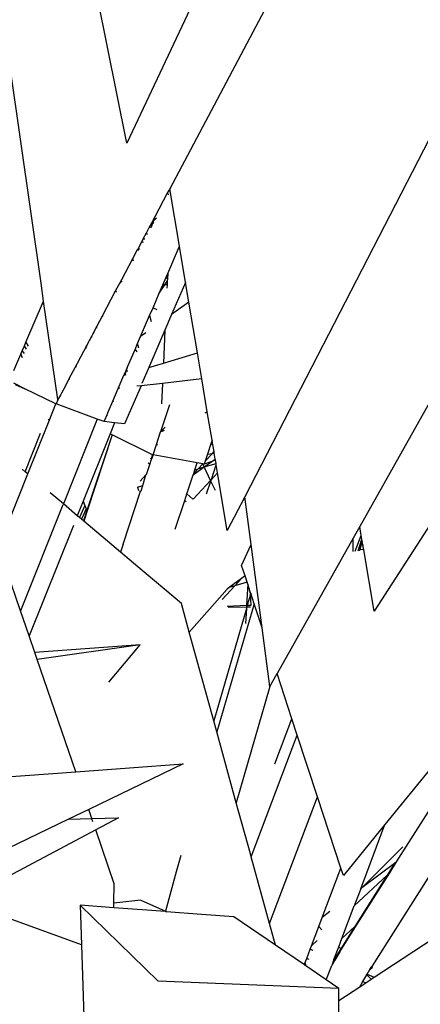
# Model space of a CAD drawing. Units: metres. Extents: x 8.4 to 91.9, y -31.3 to 10.9.
# Drawn here: x 30.1 to 30.2, y 3.9 to 4 of the extents above; entities that cross this region are included whole.
import ezdxf

# ---------------------------------------------------------------- set-up
doc = ezdxf.new("R2010")
doc.units = ezdxf.units.M

msp = doc.modelspace()

# ---------------------------------------------------------------- linework, layer by layer
for p, q in [((30.1419, 4.03013), (30.13137, 4.08254)), ((30.1638, 4.07653), (30.1419, 4.03013)), ((30.12931, 4.00954), (30.12229, 4.05839)), ((30.16298, 4.05137), (30.14819, 4.02343)), ((30.1879, 4.03382), (30.1592, 3.97817)), ((30.14784, 4.02277), (30.146, 4.01929)), ((30.14819, 4.02343), (30.14784, 4.02277)), ((30.14784, 4.02277), (30.14806, 4.02253)), ((30.14961, 4.01499), (30.14819, 4.02343)), ((30.14562, 4.01858), (30.14552, 4.01838)), ((30.14567, 4.01867), (30.14562, 4.01858)), ((30.14574, 4.0185), (30.14562, 4.01858)), ((30.146, 4.01929), (30.14567, 4.01867)), ((30.14567, 4.01867), (30.14584, 4.01881)), ((30.1457, 4.01839), (30.14574, 4.0185)), ((30.14574, 4.0185), (30.14584, 4.01881)), ((30.14585, 4.01842), (30.14574, 4.0185)), ((30.14584, 4.01881), (30.146, 4.01929)), ((30.14584, 4.01881), (30.14625, 4.01916)), ((30.14519, 4.01777), (30.14472, 4.01688)), ((30.14552, 4.01838), (30.14519, 4.01777)), ((30.14544, 4.01766), (30.14519, 4.01777)), ((30.14549, 4.01775), (30.1457, 4.01839)), ((30.14552, 4.01838), (30.1457, 4.01839)), ((30.1457, 4.01839), (30.14583, 4.01839)), ((30.14404, 4.01559), (30.14359, 4.01474)), ((30.14427, 4.01603), (30.14404, 4.01559)), ((30.14404, 4.01559), (30.14434, 4.01562)), ((30.14472, 4.01688), (30.14427, 4.01603)), ((30.14456, 4.01603), (30.14427, 4.01603)), ((30.14472, 4.01688), (30.14494, 4.01674)), ((30.14344, 4.01446), (30.14274, 4.01314)), ((30.14349, 4.01456), (30.14344, 4.01446)), ((30.14365, 4.01434), (30.14344, 4.01446)), ((30.14359, 4.01474), (30.14349, 4.01456)), ((30.14349, 4.01456), (30.14373, 4.0146)), ((30.14373, 4.0146), (30.14359, 4.01474)), ((30.14377, 4.01456), (30.14373, 4.0146)), ((30.14377, 4.01456), (30.14379, 4.01461)), ((30.1479, 4.01098), (30.14961, 4.01499)), ((30.15051, 4.00967), (30.14961, 4.01499)), ((30.19936, 4.01531), (30.17609, 3.97384)), ((30.14274, 4.01314), (30.14111, 4.01005)), ((30.14274, 4.01314), (30.14284, 4.01284)), ((30.14111, 4.01005), (30.14088, 4.00962)), ((30.14118, 4.00976), (30.14111, 4.01005)), ((30.14718, 4.00933), (30.14765, 4.01042)), ((30.14748, 4.00931), (30.14784, 4.00985)), ((30.14765, 4.01042), (30.1479, 4.01098)), ((30.14786, 4.01021), (30.14765, 4.01042)), ((30.14784, 4.00985), (30.14781, 4.0093)), ((30.14786, 4.01021), (30.14784, 4.00985)), ((30.1479, 4.01098), (30.14786, 4.01021)), ((30.12968, 4.00691), (30.12931, 4.00954)), ((30.14021, 4.00836), (30.13828, 4.00472)), ((30.14088, 4.00962), (30.14021, 4.00836)), ((30.14021, 4.00836), (30.14038, 4.00829)), ((30.14109, 4.00961), (30.14088, 4.00962)), ((30.14665, 4.00809), (30.14718, 4.00933)), ((30.14665, 4.00809), (30.14748, 4.00931)), ((30.14748, 4.00931), (30.14718, 4.00933)), ((30.14781, 4.0093), (30.14748, 4.00931)), ((30.14781, 4.0093), (30.14779, 4.00883)), ((30.15051, 4.00967), (30.14847, 4.00494)), ((30.151, 4.00674), (30.15051, 4.00967)), ((30.12709, 4.00087), (30.12968, 4.00691)), ((30.13177, 3.99245), (30.12968, 4.00691)), ((30.14574, 4.00595), (30.14665, 4.00809)), ((30.14524, 4.00479), (30.14574, 4.00595)), ((30.14574, 4.00595), (30.14632, 4.0057)), ((30.151, 4.00674), (30.14847, 4.00494)), ((30.15225, 3.99933), (30.151, 4.00674)), ((30.13828, 4.00472), (30.1375, 4.00324)), ((30.13828, 4.00472), (30.1384, 4.00461)), ((30.14391, 4.00171), (30.14524, 4.00479)), ((30.14524, 4.00479), (30.14549, 4.00394)), ((30.14847, 4.00494), (30.1475, 4.00267)), ((30.1375, 4.00324), (30.13701, 4.00232)), ((30.13749, 4.00293), (30.1375, 4.00324)), ((30.1475, 4.00267), (30.14513, 3.99716)), ((30.1475, 4.00267), (30.14726, 3.99781)), ((30.13671, 4.00174), (30.13603, 4.00047)), ((30.13695, 4.00219), (30.13671, 4.00174)), ((30.13679, 4.00162), (30.13671, 4.00174)), ((30.13701, 4.00232), (30.13695, 4.00219)), ((30.13703, 4.00207), (30.13695, 4.00219)), ((30.13701, 4.00232), (30.1371, 4.00219)), ((30.14348, 4.00069), (30.14391, 4.00171)), ((30.1447, 4.00227), (30.14391, 4.00171)), ((30.12655, 3.99961), (30.12687, 4.00036)), ((30.12687, 4.00036), (30.12709, 4.00087)), ((30.12719, 3.99987), (30.12687, 4.00036)), ((30.12709, 4.00087), (30.12743, 4.0003)), ((30.13603, 4.00047), (30.13459, 3.99775)), ((30.13603, 4.00047), (30.13585, 3.99989)), ((30.14205, 3.99736), (30.1431, 3.9998)), ((30.1431, 3.9998), (30.14348, 4.00069)), ((30.1431, 3.9998), (30.14339, 3.99949)), ((30.14365, 4.00003), (30.14348, 4.00069)), ((30.12532, 3.99675), (30.12633, 3.99911)), ((30.12633, 3.99911), (30.12655, 3.99961)), ((30.12633, 3.99911), (30.12653, 3.99865)), ((30.12655, 3.99961), (30.12685, 3.99923)), ((30.14726, 3.99781), (30.15225, 3.99933)), ((30.15289, 3.99551), (30.15225, 3.99933)), ((30.13455, 3.99767), (30.1334, 3.9955)), ((30.13442, 3.99723), (30.13455, 3.99767)), ((30.13459, 3.99775), (30.13455, 3.99767)), ((30.13469, 3.99773), (30.13459, 3.99775)), ((30.14174, 3.99665), (30.14205, 3.99736)), ((30.14181, 3.99664), (30.14205, 3.99736)), ((30.14513, 3.99716), (30.14412, 3.99481)), ((30.14513, 3.99716), (30.14726, 3.99781)), ((30.1334, 3.9955), (30.13328, 3.99526)), ((30.1334, 3.9955), (30.13346, 3.99545)), ((30.14065, 3.9941), (30.14148, 3.99605)), ((30.14148, 3.99605), (30.14174, 3.99665)), ((30.14148, 3.99605), (30.14157, 3.99607)), ((30.14174, 3.99665), (30.14157, 3.99607)), ((30.14157, 3.99607), (30.14163, 3.99609)), ((30.14163, 3.99609), (30.14181, 3.99664)), ((30.14163, 3.99609), (30.14182, 3.99615)), ((30.14181, 3.99664), (30.14174, 3.99665)), ((30.14203, 3.99661), (30.14181, 3.99664)), ((30.15289, 3.99551), (30.14712, 3.99484)), ((30.15371, 3.99066), (30.15289, 3.99551)), ((30.12695, 3.99405), (30.1253, 3.99485)), ((30.12552, 3.99469), (30.12695, 3.99405)), ((30.13148, 3.99184), (30.12695, 3.99405)), ((30.13253, 3.99385), (30.13234, 3.9935)), ((30.13259, 3.99396), (30.13253, 3.99385)), ((30.13258, 3.99383), (30.13253, 3.99385)), ((30.13328, 3.99526), (30.13259, 3.99396)), ((30.13259, 3.99396), (30.13264, 3.99393)), ((30.13333, 3.99521), (30.13328, 3.99526)), ((30.13984, 3.99221), (30.14065, 3.9941)), ((30.14086, 3.99412), (30.14065, 3.9941)), ((30.14398, 3.99448), (30.14157, 3.98888)), ((30.14398, 3.99448), (30.14339, 3.99441)), ((30.14712, 3.99484), (30.14398, 3.99448)), ((30.14712, 3.99484), (30.14698, 3.99182)), ((30.13177, 3.99241), (30.13151, 3.99183)), ((30.13214, 3.99312), (30.13177, 3.99245)), ((30.13177, 3.99241), (30.13177, 3.99245)), ((30.13219, 3.99321), (30.13214, 3.99312)), ((30.1322, 3.99312), (30.13214, 3.99312)), ((30.13234, 3.9935), (30.13219, 3.99321)), ((30.13219, 3.99321), (30.13226, 3.99323)), ((30.13244, 3.99357), (30.13234, 3.9935)), ((30.13048, 3.98933), (30.13148, 3.99184)), ((30.13151, 3.99183), (30.13148, 3.99184)), ((30.13755, 3.98959), (30.13151, 3.99183)), ((30.13921, 3.99075), (30.13984, 3.99221)), ((30.13984, 3.99221), (30.13999, 3.99226)), ((30.14688, 3.98779), (30.14819, 3.99173)), ((30.13034, 3.98965), (30.13048, 3.98933)), ((30.13755, 3.98959), (30.13258, 3.97715)), ((30.13855, 3.98922), (30.13755, 3.98959)), ((30.13855, 3.98922), (30.13894, 3.99011)), ((30.13894, 3.99011), (30.13912, 3.99053)), ((30.13894, 3.99011), (30.13896, 3.99009)), ((30.13912, 3.99053), (30.13918, 3.99068)), ((30.13916, 3.9905), (30.13912, 3.99053)), ((30.13918, 3.99068), (30.13921, 3.99075)), ((30.13918, 3.99068), (30.13923, 3.99065)), ((30.13928, 3.99076), (30.13921, 3.99075)), ((30.15339, 3.99053), (30.15371, 3.99066)), ((30.15441, 3.98651), (30.15371, 3.99066)), ((30.12737, 3.98155), (30.13048, 3.98933)), ((30.14009, 3.98905), (30.13855, 3.98922)), ((30.14009, 3.98905), (30.13944, 3.98743)), ((30.14157, 3.98888), (30.14009, 3.98905)), ((30.14688, 3.98779), (30.14752, 3.98839)), ((30.12699, 3.98187), (30.12925, 3.98752)), ((30.13944, 3.98743), (30.13547, 3.97753)), ((30.13973, 3.98729), (30.13605, 3.97618)), ((30.13977, 3.98727), (30.13608, 3.97611)), ((30.13973, 3.98729), (30.13944, 3.98743)), ((30.13977, 3.98727), (30.13973, 3.98729)), ((30.14569, 3.98435), (30.13977, 3.98727)), ((30.14624, 3.98585), (30.14686, 3.98773)), ((30.14686, 3.98773), (30.14731, 3.98792)), ((30.14688, 3.98779), (30.14686, 3.98773)), ((30.14731, 3.98792), (30.14688, 3.98779)), ((30.14733, 3.98796), (30.14731, 3.98792)), ((30.14574, 3.98433), (30.14624, 3.98585)), ((30.14624, 3.98585), (30.14639, 3.98581)), ((30.15427, 3.98609), (30.15373, 3.98446)), ((30.15441, 3.98651), (30.15427, 3.98609)), ((30.15453, 3.98583), (30.15427, 3.98609)), ((30.15453, 3.98583), (30.15441, 3.98651)), ((30.1547, 3.98481), (30.15453, 3.98583)), ((30.14526, 3.98294), (30.14551, 3.98371)), ((30.14535, 3.98387), (30.14551, 3.98371)), ((30.14551, 3.98371), (30.14569, 3.98435)), ((30.14574, 3.98433), (30.14551, 3.98371)), ((30.14574, 3.98433), (30.14569, 3.98435)), ((30.15223, 3.98316), (30.14574, 3.98433)), ((30.15338, 3.98339), (30.15446, 3.98456)), ((30.15373, 3.98446), (30.15338, 3.98339)), ((30.15373, 3.98446), (30.15446, 3.98456)), ((30.15439, 3.98338), (30.15488, 3.98373)), ((30.15446, 3.98456), (30.1547, 3.98481)), ((30.15446, 3.98456), (30.15473, 3.9846)), ((30.15473, 3.9846), (30.1547, 3.98481)), ((30.15488, 3.98373), (30.15473, 3.9846)), ((30.15491, 3.98356), (30.15488, 3.98373)), ((30.14477, 3.98147), (30.14526, 3.98294)), ((30.14526, 3.98294), (30.14504, 3.98316)), ((30.15166, 3.98143), (30.15325, 3.98257)), ((30.15171, 3.9816), (30.15237, 3.9823)), ((30.1519, 3.98216), (30.15223, 3.98316)), ((30.1519, 3.98216), (30.15237, 3.9823)), ((30.15304, 3.98301), (30.15223, 3.98316)), ((30.15237, 3.9823), (30.15304, 3.98301)), ((30.15237, 3.9823), (30.15325, 3.98257)), ((30.15324, 3.98298), (30.15304, 3.98301)), ((30.15325, 3.98257), (30.15304, 3.98301)), ((30.15338, 3.98339), (30.15324, 3.98298)), ((30.15439, 3.98338), (30.15324, 3.98298)), ((30.15325, 3.98257), (30.15439, 3.98338)), ((30.15325, 3.98257), (30.15499, 3.98309)), ((30.15419, 3.98059), (30.15325, 3.98257)), ((30.15431, 3.98072), (30.15502, 3.98288)), ((30.15491, 3.98356), (30.15439, 3.98338)), ((30.15499, 3.98309), (30.15491, 3.98356)), ((30.15502, 3.98288), (30.15499, 3.98309)), ((30.15522, 3.9817), (30.15502, 3.98288)), ((30.12219, 3.96859), (30.12737, 3.98155)), ((30.12699, 3.98187), (30.12655, 3.98224)), ((30.12737, 3.98155), (30.12699, 3.98187)), ((30.14471, 3.98141), (30.14387, 3.9805)), ((30.14423, 3.97984), (30.14471, 3.98141)), ((30.14477, 3.98147), (30.14471, 3.98141)), ((30.15073, 3.97863), (30.15166, 3.98143)), ((30.15166, 3.98143), (30.15171, 3.9816)), ((30.15171, 3.9816), (30.1519, 3.98216)), ((30.15431, 3.98072), (30.15522, 3.9817)), ((30.15665, 3.97321), (30.15522, 3.9817)), ((30.14348, 3.97961), (30.14423, 3.97984)), ((30.14348, 3.97961), (30.14363, 3.9791)), ((30.14398, 3.97907), (30.14423, 3.97984)), ((30.15162, 3.97783), (30.15419, 3.98059)), ((30.15361, 3.9786), (30.15423, 3.98049)), ((30.15419, 3.98059), (30.15431, 3.98072)), ((30.15423, 3.98049), (30.15419, 3.98059)), ((30.15423, 3.98049), (30.15431, 3.98072)), ((30.15489, 3.9791), (30.15423, 3.98049)), ((30.13258, 3.97715), (30.13064, 3.97878)), ((30.14135, 3.97124), (30.14392, 3.97901)), ((30.1438, 3.97888), (30.14392, 3.97901)), ((30.14392, 3.97901), (30.14398, 3.97907)), ((30.1504, 3.97764), (30.15073, 3.97863)), ((30.15073, 3.97863), (30.15157, 3.97781)), ((30.1592, 3.97817), (30.15665, 3.97321)), ((30.16013, 3.97119), (30.1592, 3.97817)), ((30.13251, 3.97698), (30.1263, 3.96145)), ((30.13463, 3.97541), (30.13258, 3.97715)), ((30.13547, 3.97753), (30.13463, 3.97541)), ((30.13574, 3.9769), (30.13494, 3.97515)), ((30.13547, 3.97753), (30.13574, 3.9769)), ((30.13574, 3.9769), (30.13595, 3.97641)), ((30.149, 3.97341), (30.1504, 3.97764)), ((30.15061, 3.97743), (30.1504, 3.97764)), ((30.13494, 3.97515), (30.13463, 3.97541)), ((30.13525, 3.97488), (30.13494, 3.97515)), ((30.13595, 3.97641), (30.13525, 3.97488)), ((30.13605, 3.97618), (30.13554, 3.97464)), ((30.13608, 3.97611), (30.13558, 3.97461)), ((30.13595, 3.97641), (30.13605, 3.97618)), ((30.13605, 3.97618), (30.13608, 3.97611)), ((30.13405, 3.97399), (30.12756, 3.95777)), ((30.13554, 3.97464), (30.13525, 3.97488)), ((30.13558, 3.97461), (30.13554, 3.97464)), ((30.14099, 3.97003), (30.13558, 3.97461)), ((30.17609, 3.97384), (30.17512, 3.97212)), ((30.17631, 3.97252), (30.17609, 3.97384)), ((30.18652, 3.97427), (30.17822, 3.96139)), ((30.17543, 3.97019), (30.17631, 3.97252)), ((30.17641, 3.97198), (30.17631, 3.97252)), ((30.14135, 3.97124), (30.14099, 3.97003)), ((30.15875, 3.9681), (30.16013, 3.97119)), ((30.16176, 3.95892), (30.16013, 3.97119)), ((30.17512, 3.97212), (30.16396, 3.95222)), ((30.1751, 3.97015), (30.17512, 3.97212)), ((30.17584, 3.97024), (30.17641, 3.97198)), ((30.17646, 3.97164), (30.17612, 3.97045)), ((30.17646, 3.97164), (30.17641, 3.97198)), ((30.17655, 3.97113), (30.17646, 3.97164)), ((30.17655, 3.97113), (30.17661, 3.97039)), ((30.17668, 3.97039), (30.17655, 3.97113)), ((30.1435, 3.96791), (30.14099, 3.97003)), ((30.17612, 3.97045), (30.17607, 3.97027)), ((30.17661, 3.97039), (30.17612, 3.97045)), ((30.17668, 3.97039), (30.17661, 3.97039)), ((30.17661, 3.97039), (30.17661, 3.97034)), ((30.17822, 3.96139), (30.17668, 3.97039)), ((30.21654, 3.97042), (30.17785, 3.90919)), ((30.14992, 3.96249), (30.1435, 3.96791)), ((30.15926, 3.96655), (30.15875, 3.9681)), ((30.1263, 3.96145), (30.12429, 3.96731)), ((30.15926, 3.96655), (30.15873, 3.96616)), ((30.15955, 3.96565), (30.15926, 3.96655)), ((30.15587, 3.96309), (30.15773, 3.96509)), ((30.15873, 3.96616), (30.15694, 3.96484)), ((30.15773, 3.96509), (30.15694, 3.96484)), ((30.15773, 3.96509), (30.15873, 3.96616)), ((30.15955, 3.96565), (30.15773, 3.96509)), ((30.15965, 3.96537), (30.15947, 3.96225)), ((30.15965, 3.96537), (30.15955, 3.96565)), ((30.16002, 3.96424), (30.15965, 3.96537)), ((30.15662, 3.96461), (30.15107, 3.95831)), ((30.15694, 3.96484), (30.15662, 3.96461)), ((30.16004, 3.96385), (30.15958, 3.96226)), ((30.16004, 3.96385), (30.16002, 3.96424)), ((30.16009, 3.96402), (30.16002, 3.96424)), ((30.16009, 3.96402), (30.16004, 3.96385)), ((30.16014, 3.96228), (30.16004, 3.96385)), ((30.1606, 3.96247), (30.16009, 3.96402)), ((30.15107, 3.95831), (30.14992, 3.96249)), ((30.1606, 3.96247), (30.15511, 3.94364)), ((30.15661, 3.96212), (30.15947, 3.96225)), ((30.15958, 3.96226), (30.15945, 3.96196)), ((30.15947, 3.96225), (30.15945, 3.96196)), ((30.15947, 3.96225), (30.15958, 3.96226)), ((30.15958, 3.96226), (30.16014, 3.96228)), ((30.16176, 3.95892), (30.1606, 3.96247)), ((30.12756, 3.95777), (30.1263, 3.96145)), ((30.15944, 3.96178), (30.15466, 3.94529)), ((30.15945, 3.96196), (30.15677, 3.96192)), ((30.15944, 3.96178), (30.15931, 3.95957)), ((30.15945, 3.96196), (30.15944, 3.96178)), ((30.16004, 3.96197), (30.15945, 3.96196)), ((30.12841, 3.9553), (30.12756, 3.95777)), ((30.15466, 3.94529), (30.15107, 3.95831)), ((30.1629, 3.95034), (30.16176, 3.95892)), ((30.14385, 3.95646), (30.12841, 3.9553)), ((30.14385, 3.95646), (30.12876, 3.95429)), ((30.13928, 3.95096), (30.14385, 3.95646)), ((30.12876, 3.95429), (30.12841, 3.9553)), ((30.13441, 3.93781), (30.12876, 3.95429)), ((30.19959, 3.9544), (30.17979, 3.93006)), ((30.18149, 3.92455), (30.20037, 3.95444)), ((30.1629, 3.95034), (30.16396, 3.95222)), ((30.16613, 3.94559), (30.16396, 3.95222)), ((30.1629, 3.95034), (30.15797, 3.93326)), ((30.15511, 3.94364), (30.15466, 3.94529)), ((30.16363, 3.93898), (30.16613, 3.94559)), ((30.16692, 3.94317), (30.16613, 3.94559)), ((30.15797, 3.93326), (30.15511, 3.94364)), ((30.16016, 3.92531), (30.16692, 3.94317)), ((30.16989, 3.9341), (30.16692, 3.94317)), ((30.13441, 3.93781), (30.15018, 3.93898)), ((30.15018, 3.93898), (30.13631, 3.93227)), ((30.09308, 3.93475), (30.13441, 3.93781)), ((30.16004, 3.92575), (30.15797, 3.93326)), ((30.16286, 3.91551), (30.16989, 3.9341)), ((30.17332, 3.92365), (30.16989, 3.9341)), ((30.13631, 3.93227), (30.13334, 3.93084)), ((30.13677, 3.93093), (30.13631, 3.93227)), ((30.13334, 3.93084), (30.09646, 3.91299)), ((30.13334, 3.93084), (30.13677, 3.93093)), ((30.13677, 3.93093), (30.14067, 3.93103)), ((30.13693, 3.93046), (30.13677, 3.93093)), ((30.14067, 3.93103), (30.13734, 3.92926)), ((30.13734, 3.92926), (30.10161, 3.91027)), ((30.14006, 3.92132), (30.13734, 3.92926)), ((30.17979, 3.93006), (30.17368, 3.92255)), ((30.17623, 3.92062), (30.17979, 3.93006)), ((30.17641, 3.92076), (30.18242, 3.92677)), ((30.14983, 3.92551), (30.14913, 3.92311)), ((30.16016, 3.92531), (30.16004, 3.92575)), ((30.16286, 3.91551), (30.16016, 3.92531)), ((30.18049, 3.92297), (30.18149, 3.92455)), ((30.18149, 3.92455), (30.18121, 3.92434)), ((30.14913, 3.92311), (30.14759, 3.91731)), ((30.17059, 3.91641), (30.17332, 3.92365)), ((30.17368, 3.92255), (30.17332, 3.92365)), ((30.18121, 3.92434), (30.17641, 3.92076)), ((30.18121, 3.92434), (30.18013, 3.92263)), ((30.17527, 3.9181), (30.18013, 3.92263)), ((30.18013, 3.92263), (30.17538, 3.9151)), ((30.17572, 3.91541), (30.18049, 3.92297)), ((30.18013, 3.92263), (30.18049, 3.92297)), ((30.13999, 3.91852), (30.14006, 3.92132)), ((30.17623, 3.92062), (30.17527, 3.9181)), ((30.17641, 3.92076), (30.17623, 3.92062)), ((30.14397, 3.91895), (30.13999, 3.91852)), ((30.14397, 3.91895), (30.14759, 3.91731)), ((30.1465, 3.90707), (30.13507, 3.9182)), ((30.13998, 3.91783), (30.13507, 3.9182)), ((30.13507, 3.9182), (30.13526, 3.9124)), ((30.13998, 3.91783), (30.13999, 3.91852)), ((30.14757, 3.91726), (30.13998, 3.91783)), ((30.14759, 3.91731), (30.14757, 3.91726)), ((30.14773, 3.91724), (30.14757, 3.91726)), ((30.14759, 3.91731), (30.14773, 3.91724)), ((30.15284, 3.91686), (30.14773, 3.91724)), ((30.17172, 3.91726), (30.17059, 3.91641)), ((30.17347, 3.91332), (30.17527, 3.9181)), ((30.13526, 3.9124), (30.12353, 3.91662)), ((30.15762, 3.9165), (30.15284, 3.91686)), ((30.16374, 3.91232), (30.15762, 3.9165)), ((30.17008, 3.91507), (30.17059, 3.91641)), ((30.16374, 3.91232), (30.16286, 3.91551)), ((30.16902, 3.91226), (30.17008, 3.91507)), ((30.17054, 3.9146), (30.17008, 3.91507)), ((30.17538, 3.9151), (30.17331, 3.91181)), ((30.17339, 3.91173), (30.17572, 3.91541)), ((30.17538, 3.9151), (30.17347, 3.91332)), ((30.17572, 3.91541), (30.17538, 3.9151)), ((30.1782, 3.90762), (30.19028, 3.9156)), ((30.16902, 3.91226), (30.16984, 3.91303)), ((30.17301, 3.91211), (30.17347, 3.91332)), ((30.13526, 3.9124), (30.13579, 3.89549)), ((30.16796, 3.90947), (30.16374, 3.91232)), ((30.16831, 3.91039), (30.16882, 3.91174)), ((30.16882, 3.91174), (30.16902, 3.91226)), ((30.16882, 3.91174), (30.16919, 3.91158)), ((30.1723, 3.91022), (30.17301, 3.91211)), ((30.17331, 3.91181), (30.17262, 3.91072)), ((30.17331, 3.91181), (30.17301, 3.91211)), ((30.17315, 3.91135), (30.17339, 3.91173)), ((30.17339, 3.91173), (30.17331, 3.91181)), ((30.16805, 3.90971), (30.16831, 3.91039)), ((30.16831, 3.91039), (30.1686, 3.91026)), ((30.1723, 3.91022), (30.17197, 3.90937)), ((30.17244, 3.91015), (30.17197, 3.90937)), ((30.17262, 3.91072), (30.1723, 3.91022)), ((30.1723, 3.91022), (30.17244, 3.91015)), ((30.17315, 3.91135), (30.17244, 3.91015)), ((30.16795, 3.90945), (30.16796, 3.90947)), ((30.16796, 3.90947), (30.16805, 3.90971)), ((30.16818, 3.90932), (30.16796, 3.90947)), ((30.16824, 3.90944), (30.16805, 3.90971)), ((30.17117, 3.90724), (30.16818, 3.90932)), ((30.17117, 3.90724), (30.17197, 3.90937)), ((30.17718, 3.90807), (30.17759, 3.90876)), ((30.17747, 3.90865), (30.17759, 3.90876)), ((30.17759, 3.90876), (30.17785, 3.90919)), ((30.17759, 3.90876), (30.17797, 3.90912)), ((30.17304, 3.90597), (30.17117, 3.90724)), ((30.17654, 3.90698), (30.17712, 3.90797)), ((30.17697, 3.90681), (30.17776, 3.90733)), ((30.17712, 3.90797), (30.17705, 3.90804)), ((30.1771, 3.90811), (30.17718, 3.90807)), ((30.17712, 3.90797), (30.17718, 3.90807)), ((30.17776, 3.90733), (30.17712, 3.90797)), ((30.17718, 3.90807), (30.1782, 3.90762)), ((30.17776, 3.90733), (30.1782, 3.90762)), ((30.17304, 3.90597), (30.1465, 3.90707)), ((30.17301, 3.90419), (30.17608, 3.90622)), ((30.17301, 3.90419), (30.17304, 3.90597)), ((30.17608, 3.90622), (30.17654, 3.90698)), ((30.17608, 3.90622), (30.17697, 3.90681)), ((30.17637, 3.90705), (30.17654, 3.90698)), ((30.17654, 3.90698), (30.17697, 3.90681)), ((30.17268, 3.88032), (30.17301, 3.90419))]:
    msp.add_line(p, q)

doc.saveas('drawing.dxf')
